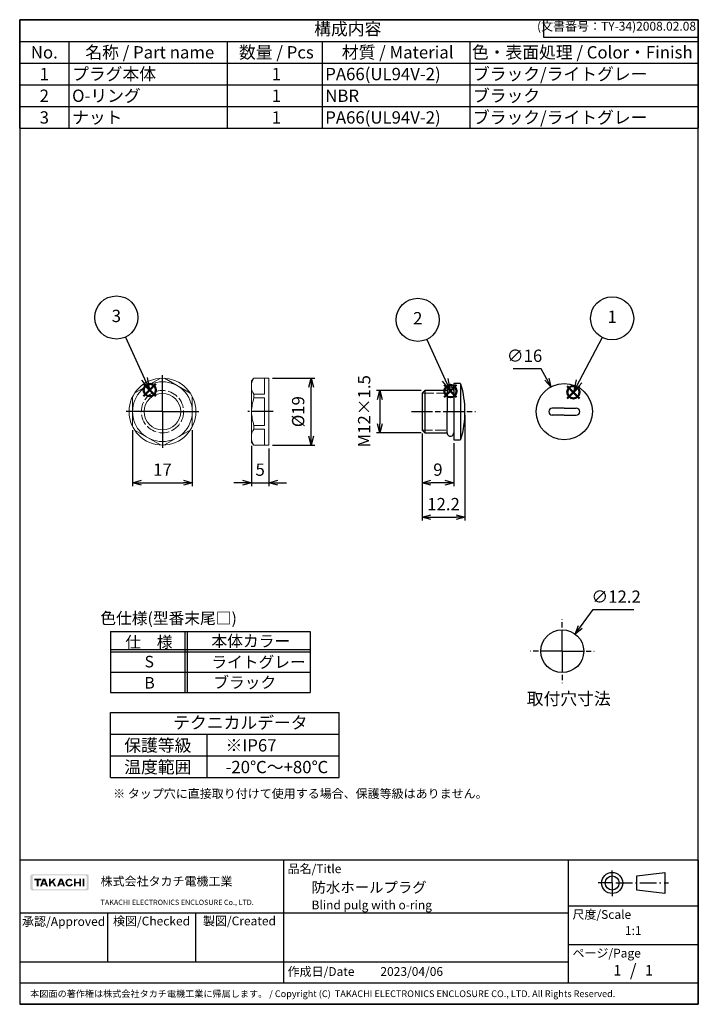
# Model space of a CAD drawing. Units: millimetres. Extents: x 0 to 193, y 0 to 280.
import ezdxf
from ezdxf.enums import TextEntityAlignment as Align

# ---------------------------------------------------------------- set-up
doc = ezdxf.new("R2010")
doc.units = ezdxf.units.MM
for name, pattern in [('AM_ISO02W050x2', [3.75, 3, -0.75]), ('AM_ISO08W050', [18, 12, -1.5, 3, -1.5]), ('AM_ISO08W050x2', [9, 6, -0.75, 1.5, -0.75]), ('gen7a', [6.875, 4.75, -0.875, 0.375, -0.875])]:
    doc.linetypes.add(name, pattern=pattern)
for name, color, linetype in [('7A', 4, 'gen7a'), ('KLIN', 1, 'Continuous'), ('RAHM2', 1, 'Continuous')]:
    doc.layers.add(name, color=color, linetype=linetype)
doc.layers.add('AM_12', color=7, linetype='Continuous', lineweight=50, plot=False)
for name, color, linetype, lineweight in [('AM_5', 3, 'Continuous', 25), ('AM_7', 4, 'AM_ISO08W050', 25), ('AM_8', 1, 'Continuous', 25), ('TK1', 7, 'Continuous', 25), ('TK10', 7, 'AM_ISO02W050x2', 13), ('TK3', 5, 'Continuous', 25), ('ﾅｯﾄ', 2, 'Continuous', 25), ('ﾅｯﾄ0', 2, 'AM_ISO02W050x2', 13)]:
    doc.layers.add(name, color=color, linetype=linetype, lineweight=lineweight)
doc.styles.add('ACISOTS', font='isocp.shx', dxfattribs={"height": 1, "bigfont": 'extfont.shx'})
doc.styles.get("Standard").update_dxf_attribs({"font": 'ISOCP.SHX', "bigfont": 'EXTFONT.SHX'})
doc.styles.add('takachi1', font='MS PGothic.ttf', dxfattribs={"height": 2.5})
doc.dimstyles.new('AM_ISO$0', dxfattribs={"dimtxt": 3.5, "dimasz": 2.5, "dimexe": 1, "dimexo": 1, "dimgap": 1.5, "dimtad": 1, "dimdsep": 46, "dimtxsty": 'STANDARD', "dimblk": 'OPEN30', "dimcen": 0, "dimclrd": 3, "dimclre": 3, "dimclrt": 2, "dimadec": 0, "dimazin": 2, "dimtp": 0.1, "dimtm": 0.1, "dimtfac": 0.71, "dimtmove": 0, "dimatfit": 3, "dimldrblk": 'OPEN30', "dimfxl": 1, "dimlwd": -1, "dimlwe": -1, "dimarcsym": 0})
doc.dimstyles.new('AM_ISO$3', dxfattribs={"dimtxt": 3.5, "dimasz": 2.5, "dimexe": 1, "dimexo": 1, "dimgap": 1.5, "dimtad": 1, "dimtoh": 1, "dimdsep": 46, "dimtxsty": 'STANDARD', "dimblk": 'OPEN30', "dimcen": 0, "dimclrd": 3, "dimclre": 3, "dimclrt": 2, "dimadec": 0, "dimazin": 2, "dimtp": 0.1, "dimtm": 0.1, "dimtfac": 0.71, "dimtofl": 0, "dimtmove": 0, "dimatfit": 0, "dimldrblk": 'OPEN30', "dimfxl": 1, "dimlwd": -1, "dimlwe": -1, "dimarcsym": 0})

# ---------------------------------------------------------------- blocks, each defined once
blk = doc.blocks.new('TK-A4')
for p, q in [((149, 280.0000000000001), (149, 275)), ((149, 275), (193, 275))]:
    blk.add_line(p, q)
blk.add_lwpolyline([(0, 0), (193, 0), (193, 280), (0, 280)], close=True)
at = {"insert": (192.3592953827349, 276.1085429872271), "char_height": 2.5, "width": 43.07840397728298, "attachment_point": 9}
blk.add_mtext('(文書番号：TY-34)2008.02.08', dxfattribs=at)
blk = doc.blocks.new('A$C0FAF06CF')
at = {"layer": 'AM_8'}
h = blk.add_hatch(color=1, dxfattribs=at)
edge = h.paths.add_edge_path()
edge.add_line((-8.013599999999968, -2.41150000000041), (8.013600000000068, -2.411500000000414))
edge.add_arc((8.013600000000054, -1.773380000000512), 0.6381199999999012, 270, 360)
edge.add_line((8.651719999999955, -1.773380000000512), (8.651719999999967, 1.773379999999486))
edge.add_arc((8.013600000000025, 1.773379999999429), 0.638119999999958, 5.1039e-12, 90.00000000000126)
edge.add_line((8.013599999999997, 2.41149999999939), (-8.013599999999997, 2.411499999999387))
edge.add_arc((-8.013600000000025, 1.773379999999436), 0.638119999999951, 89.99999999999682, 179.9999999999955)
edge.add_line((-8.651719999999983, 1.773379999999486), (-8.651719999999983, -1.773380000000505))
edge.add_arc((-8.013600000000025, -1.773380000000457), 0.638119999999951, 180.0000000000043, 270.0000000000045)
edge = h.paths.add_edge_path(flags=16)
edge.add_line((-7.47193999999996, 2.092439999999486), (7.471940000000017, 2.092439999999479))
edge.add_arc((7.471940000000046, 1.550779999999479), 0.5416600000000003, 7.958078640513122e-13, 90.00000000000148, ccw=False)
edge.add_line((8.013600000000025, 1.550779999999486), (8.013600000000025, -1.550780000000505))
edge.add_arc((7.471940000000017, -1.550780000000502), 0.5416600000000074, 270, 359.99999999999966, ccw=False)
edge.add_line((7.471940000000017, -2.092440000000506), (-7.47193999999996, -2.092440000000513))
edge.add_arc((-7.47193999999996, -1.550780000000505), 0.5416600000000074, 180, 270, ccw=False)
edge.add_line((-8.013599999999968, -1.550780000000505), (-8.013599999999968, 1.550779999999486))
edge.add_arc((-7.47193999999996, 1.550779999999486), 0.5416600000000003, 90, 180, ccw=False)
for points in [[(-5.453699999999969, 0.5935999999994924), (-5.453699999999969, 1.038799999999492), (-7.531299999999987, 1.038799999999492), (-7.531299999999987, 0.5935999999994924), (-6.759619999999983, 0.5935999999994924), (-6.759619999999983, -1.224300000000516), (-6.225379999999972, -1.224300000000516), (-6.225379999999972, 0.5935999999994924)], [(-3.146079999999983, 1.038799999999492), (-3.146079999999983, -1.224300000000516), (-2.671199999999942, -1.224300000000516), (-2.671199999999942, -0.6184186206901412), (-2.193432261217481, -0.1027759420753025), (-1.520149446800417, -1.224300000000516), (-0.9571799999999939, -1.224300000000516), (-1.851807874889658, 0.2659306476478651), (-1.135707252964408, 1.038799999999492), (-1.788279380580377, 1.038799999999492), (-2.671199999999942, 0.085886028951558), (-2.671199999999942, 1.038799999999492)], [(4.304715008555604, 1.038799999999492), (4.304715008555604, -1.224300000000516), (4.775885008555576, -1.224300000000516), (4.775885008555576, -0.315350000000512), (5.829525008555606, -0.315350000000512), (5.829525008555606, -1.224300000000516), (6.300695008555578, -1.224300000000516), (6.300695008555578, 1.038799999999492), (5.829525008555606, 1.038799999999492), (5.829525008555606, 0.1298499999994878), (4.775885008555576, 0.1298499999994878), (4.775885008555576, 1.038799999999492)], [(7.280135008555589, -1.224300000000516), (7.280135008555589, 1.038799999999492), (6.805255008555604, 1.038799999999492), (6.805255008555604, -1.224300000000516)]]:
    blk.add_hatch(color=1, dxfattribs=at).paths.add_polyline_path(points)
h = blk.add_hatch(color=1, dxfattribs=at)
h.paths.add_polyline_path([(-5.264049114754044, -1.224300000000516), (-5.084217508196672, -0.734580000000511), (-4.161102491803262, -0.734580000000511), (-3.981270885245876, -1.224300000000516), (-3.420619999999971, -1.224300000000516), (-4.251659999999958, 1.038799999999492), (-4.993659999999977, 1.038799999999492), (-5.82469999999995, -1.224300000000516)])
h.paths.add_polyline_path([(-4.332759934426206, -0.2671200000005083), (-4.912560065573728, -0.2671200000005083), (-4.622659999999967, 0.5223399999994971)], flags=16)
h = blk.add_hatch(color=1, dxfattribs=at)
h.paths.add_polyline_path([(-0.1961891147540484, -1.224300000000516), (-0.0163575081966769, -0.734580000000511), (0.9067575081967476, -0.734580000000511), (1.086589114754119, -1.224300000000516), (1.64724000000001, -1.224300000000516), (0.8162000000000375, 1.038799999999492), (0.0742000000000189, 1.038799999999492), (-0.7568399999999543, -1.224300000000516)])
h.paths.add_polyline_path([(0.7351000655737892, -0.2671200000005083), (0.1552999344262673, -0.2671200000005083), (0.4452000000000283, 0.5223399999994971)], flags=16)
h = blk.add_hatch(color=1, dxfattribs=at)
edge = h.paths.add_edge_path()
edge.add_ellipse((2.878960000000006, -0.0927500000005264), major_axis=(0, 0.7271600000000495), ratio=0.8673469387754511, start_angle=308.5505407908052, end_angle=246.5820184016549)
edge.add_line((3.469375036740871, -0.3484654247793539), (3.94113500855559, -0.5527900000005097))
edge.add_arc((2.878960000000006, -0.0927500000005122), 1.157520000000026, 38.550540790803325, 336.58201840165333, ccw=False)
edge.add_line((3.784208621486186, 0.6286219454599618), (3.397792961318373, 0.3206961337928842))
blk = doc.blocks.new('TK-仕様書(和英併記)_221115')
for p, q in [((0, 41), (-193, 41)), ((-193, 41), (-193, 0)), ((-118, 41), (-118, 6)), ((-37, 41), (-37, 6)), ((0, 41), (0, 0)), ((-17.5, 36.5), (-9.5, 37.5)), ((-17.5, 32.5), (-17.5, 36.5)), ((-9.5, 37.5), (-9.5, 31.5)), ((-9.5, 31.5), (-17.5, 32.5)), ((-193, 25.99999999999994), (-37, 25.99999999999994)), ((-168.0000000000001, 25.99999999999994), (-168, 12)), ((-143.0000000000001, 25.99999999999994), (-143.0000000000001, 12)), ((-37, 28), (0, 28)), ((-37, 17), (0, 17)), ((-37.00000000000012, 12), (-193, 11.99999999999999)), ((0, 6), (-193, 6)), ((0, 0), (-193, 0))]:
    blk.add_line(p, q)
for radius in [3, 2]:
    blk.add_circle((-24.5, 34.5), radius)
at = {"layer": '7A'}
for p, q in [((-24.5, 34.5), (-24.5, 38.07478664473149)), ((-24.5, 34.5), (-28.5, 34.5)), ((-24.5, 34.5), (-24.5, 30.78991724228479)), ((-23.5, 34.5), (-8.5, 34.5))]:
    blk.add_line(p, q, dxfattribs=at)
at = {"xscale": 0.9599999999999999, "yscale": 0.9599999999999999, "zscale": 0.9599999999999999}
blk.add_blockref('A$C0FAF06CF', (-181.6455717699872, 34.68781725888325), dxfattribs=at)
at = {"attachment_point": 4}
for s, insert, char_height, width in [('{\\fMS PGothic|b0|i0|c128|p50;株式会社タカチ電機工業}', (-170, 35), 2.5, 45.82642997810501), ('{\\fArial|b0|i0|c128|p34;TAKACHI ELECTRONICS ENCLOSURE Co., LTD.}', (-170, 29), 1.5, 47.81805962271846)]:
    blk.add_mtext(s, dxfattribs=dict(at, insert=insert, char_height=char_height, width=width))
at = {"insert": (-190, 3), "char_height": 1.9, "attachment_point": 4}
blk.add_mtext_dynamic_manual_height_columns('{\\fMS PGothic|b0|i0|c128|p50;本図面の著作権は株式会社タカチ電機工業に帰属します。\\fMS PGothic|b0|i0|c0|p50; / Copyright (C)\\~ TAKACHI ELECTRONICS \\fMS PGothic|b0|i0|c128|p50;ENCLOSURE CO., LTD. All Rights Reserved.}', width=170.5389916538464, gutter_width=15, heights=[0], dxfattribs=at)
for tag, height, p in [('品名', 3, (-110, 33.24999999999994)), ('TITLE', 2.5, (-110, 28.24999999999994)), ('型番', 3, (-110, 16.8380177036398))]:
    blk.add_attdef(tag, text='', height=height).set_placement(p, align=Align.MIDDLE_LEFT)
for tag, height, p in [('GEN-TITLE-SCA', 2.5, (-18.5, 20.65051770363984)), ('承認', 2.5, (-180.7195176573868, 16.8380177036398)), ('検図', 2.5, (-155.5000000000001, 16.8380177036398)), ('製図', 2.5, (-130.5000000000001, 16.8380177036398)), ('ページNO.', 3, (-23, 9.29271309525528)), ('総ページ数', 3, (-14, 9.29271309525528)), ('部品サイズ', 2.5, (-155.5, 9)), ('GEN-TITLE-DAT', 2.5, (-81.5, 9))]:
    blk.add_attdef(tag, text='', height=height).set_placement(p, align=Align.MIDDLE)
at = {"layer": 'RAHM2', "char_height": 2.5}
for s, insert, width, attachment_point in [('品名/Title', (-116.8002551371314, 39.80103540727967), 90, 1), ('検図/Checked', (-155.5, 24.92584712714764), 19.85268515870859, 2), ('製図/Created', (-130.5, 24.95800561859733), 19.44564691649168, 2), ('尺度/Scale', (-35.80025513713144, 26.80103540727967), 20, 1), ('承認/Approved', (-180.5000000000001, 24.8010354072796), 22.21535073038012, 2), ('ページ/Page', (-35.80025513713144, 15.80103540727967), 20, 1), ('作成日/Date', (-116.8002551371314, 9), 17.84866863742184, 4)]:
    blk.add_mtext(s, dxfattribs=dict(at, insert=insert, width=width, attachment_point=attachment_point))
at = {"layer": 'RAHM2', "color": 0, "insert": (-18.5, 9.29271309525528), "char_height": 3.5, "width": 4.469919821818734, "attachment_point": 5}
blk.add_mtext('/', dxfattribs=at)
blk = doc.blocks.new('RM色仕様')
at = {"color": 7}
for p, q in [((1.8e-15, 6.946874999999977), (22.7, 6.946875000000005)), ((1.8e-15, 6.946874999999977), (1.8e-15, 0)), ((22.7, 6.946874999999977), (22.7, 0)), ((1.8e-15, 0), (22.7, -2.13e-14))]:
    blk.add_line(p, q, dxfattribs=at)
at = {"color": 1}
for p, q in [((8.450000000000003, 6.946874999999977), (8.450000000000003, 0)), ((8.700000000000003, 6.946874999999977), (8.700000000000003, 0)), ((1.8e-15, 4.881249999999994), (22.7, 4.881249999999994)), ((1.8e-15, 4.631249999999994), (22.7, 4.631249999999994)), ((1.8e-15, 2.315624999999982), (22.7, 2.315625000000004))]:
    blk.add_line(p, q, dxfattribs=at)
at = {"color": 2, "insert": (6.601323151524712, 8.287287745049746), "char_height": 1.3125, "attachment_point": 5, "style": 'ACISOTS'}
blk.add_mtext('色仕様(型番末尾□)', dxfattribs=at)
at = {"color": 2, "char_height": 1.3125, "style": 'ACISOTS'}
for s, insert, width, attachment_point in [('仕\u3000様', (4.362499933093904, 6.394372848905277), 21.04218945271023, 2), ('本体カラー', (15.95552173275634, 6.509059375370227), 21.825, 2), ('S', (4.40076054063581, 4.177098352371103), 4.949999999999999, 2), ('ライトグレー', (11.46076023646636, 4.125), 21.825, 1), ('B', (4.439021148177807, 1.768679731985457), 4.949999999999999, 2), ('ブラック', (11.68036101880371, 1.809375000000017), 13.03307646144117, 1)]:
    blk.add_mtext(s, dxfattribs=dict(at, insert=insert, width=width, attachment_point=attachment_point))
blk = doc.blocks.new('*S39')
at = {"layer": 'AM_12', "color": 4}
for p, q in [((155.7098543619449, 172.3160044515994), (159.2098543619449, 175.8160044515994)), ((155.7098543619449, 175.8160044515994), (159.2098543619449, 172.3160044515994))]:
    blk.add_line(p, q, dxfattribs=at)
blk.add_circle((157.4598543619449, 174.0660044515994), 1.75, dxfattribs=at)
blk = doc.blocks.new('*S40')
at = {"layer": 'AM_5'}
blk.add_line((165.6479674546343, 189.644493190781), (159.0882393141894, 177.1641268583651), dxfattribs=at)
at = {"layer": 'AM_5', "linetype": 'Continuous'}
for p, q in [((158.2580999247757, 177.6004512873272), (157.4598543619449, 174.0660044515994)), ((159.0882393141894, 177.1641268583651), (157.4598543619449, 174.0660044515994)), ((157.4598543619449, 174.0660044515994), (159.9183787036031, 176.727802429403))]:
    blk.add_line(p, q, dxfattribs=at)
at = {"layer": 'AM_5', "color": 3}
blk.add_circle((168.4976411210621, 195.0662074026211), 6.125, dxfattribs=at)
at = {"layer": 'AM_5', "color": 7, "insert": (168.4976411210621, 195.0662074026211), "char_height": 3.5, "attachment_point": 5, "style": 'ACISOTS'}
blk.add_mtext('1', dxfattribs=at)
blk = doc.blocks.new('*S41')
at = {"layer": 'AM_12', "color": 4}
for p, q in [((120.7562662891346, 172.62618292548), (124.2562662891346, 176.1261829254801)), ((120.7562662891346, 176.1261829254801), (124.2562662891346, 172.62618292548))]:
    blk.add_line(p, q, dxfattribs=at)
blk.add_circle((122.5062662891346, 174.37618292548), 1.75, dxfattribs=at)
blk = doc.blocks.new('*S42')
at = {"layer": 'AM_5'}
blk.add_line((115.761742844923, 189.0833789993683), (121.0473088933821, 177.5576045129751), dxfattribs=at)
at = {"layer": 'AM_5', "linetype": 'Continuous'}
for p, q in [((120.1948495559643, 177.1666780605387), (122.5062662891346, 174.37618292548)), ((121.0473088933821, 177.5576045129751), (122.5062662891346, 174.37618292548)), ((122.5062662891346, 174.37618292548), (121.8997682307999, 177.9485309654114))]:
    blk.add_line(p, q, dxfattribs=at)
at = {"layer": 'AM_5', "color": 3}
blk.add_circle((113.2085674023562, 194.6508667774845), 6.125, dxfattribs=at)
at = {"layer": 'AM_5', "color": 7, "insert": (113.2085674023562, 194.6508667774845), "char_height": 3.5, "attachment_point": 5, "style": 'ACISOTS'}
blk.add_mtext('2', dxfattribs=at)
blk = doc.blocks.new('*S43')
at = {"layer": 'AM_12', "color": 4}
for p, q in [((35.25560743478354, 172.9283211984343), (38.75560743478354, 176.4283211984343)), ((35.25560743478354, 176.4283211984343), (38.75560743478354, 172.9283211984343))]:
    blk.add_line(p, q, dxfattribs=at)
blk.add_circle((37.00560743478354, 174.6783211984343), 1.75, dxfattribs=at)
blk = doc.blocks.new('*S44')
at = {"layer": 'AM_5'}
blk.add_line((30.05689324394813, 189.7484662762363), (35.540075339695, 177.856719486608), dxfattribs=at)
at = {"layer": 'AM_5', "linetype": 'Continuous'}
for p, q in [((34.68842609288147, 177.46403134881), (37.00560743478354, 174.6783211984343)), ((35.540075339695, 177.856719486608), (37.00560743478354, 174.6783211984343)), ((37.00560743478354, 174.6783211984343), (36.39172458650853, 178.249407624406))]:
    blk.add_line(p, q, dxfattribs=at)
at = {"layer": 'AM_5', "color": 3}
blk.add_circle((27.49221207754317, 195.3106632805402), 6.125, dxfattribs=at)
at = {"layer": 'AM_5', "color": 7, "insert": (27.49221207754317, 195.3106632805402), "char_height": 3.5, "attachment_point": 5, "style": 'ACISOTS'}
blk.add_mtext('3', dxfattribs=at)
blk = doc.blocks.new('_Open30')
at = {"color": 0, "linetype": 'ByBlock', "lineweight": -2}
for p, q in [((-1, 0.26794919), (0, 0)), ((0, 0), (-1, -0.26794919)), ((0, 0), (-1, 0))]:
    blk.add_line(p, q, dxfattribs=at)
blk = doc.blocks.new('*D29')
at = {"layer": 'AM_5', "color": 3}
for p, q in [((32.09732051565345, 163.2965940733066), (32.09732051565345, 147.3382559293178)), ((49.09732051565345, 163.2965940733066), (49.09732051565345, 147.3382559293178)), ((34.59732051565345, 148.3382559293178), (46.59732051565344, 148.3382559293178))]:
    blk.add_line(p, q, dxfattribs=at)
at = {"layer": 'Defpoints', "color": 0}
for p in [(32.09732051565345, 164.2965940733066), (49.09732051565345, 164.2965940733066), (49.09732051565345, 148.3382559293178)]:
    blk.add_point(p, dxfattribs=at)
at = {"layer": 'AM_5', "color": 3, "xscale": 2.5, "yscale": 2.5, "zscale": 2.5, "rotation": 180}
blk.add_blockref('_Open30', (32.09732051565345, 148.3382559293178), dxfattribs=at)
at = {"layer": 'AM_5', "color": 3, "xscale": 2.5, "yscale": 2.5, "zscale": 2.5}
blk.add_blockref('_Open30', (49.09732051565345, 148.3382559293178), dxfattribs=at)
at = {"layer": 'AM_5', "color": 2, "insert": (40.59732051565345, 151.5882559293178), "char_height": 3.5, "attachment_point": 5}
blk.add_mtext('17', dxfattribs=at)
blk = doc.blocks.new('*D30')
at = {"layer": 'AM_5', "color": 3}
for p, q in [((65.89768623304292, 158.8031537876589), (65.89768623304292, 147.3382559293178)), ((70.89768623304315, 158.0392347604259), (70.89768623304315, 147.3382559293178)), ((63.39768623304292, 148.3382559293178), (60.89768623304292, 148.3382559293178)), ((65.89768623304292, 148.3382559293178), (70.89768623304315, 148.3382559293178)), ((73.39768623304315, 148.3382559293178), (75.89768623304315, 148.3382559293178))]:
    blk.add_line(p, q, dxfattribs=at)
at = {"layer": 'Defpoints', "color": 0}
for p in [(65.89768623304292, 159.8031537876589), (70.89768623304315, 159.0392347604259), (70.89768623304315, 148.3382559293178)]:
    blk.add_point(p, dxfattribs=at)
at = {"layer": 'AM_5', "color": 3, "xscale": 2.5, "yscale": 2.5, "zscale": 2.5}
blk.add_blockref('_Open30', (65.89768623304292, 148.3382559293178), dxfattribs=at)
at = {"layer": 'AM_5', "color": 3, "xscale": 2.5, "yscale": 2.5, "zscale": 2.5, "rotation": 180}
blk.add_blockref('_Open30', (70.89768623304315, 148.3382559293178), dxfattribs=at)
at = {"layer": 'AM_5', "color": 2, "insert": (68.39768623304303, 151.5882559293178), "char_height": 3.5, "attachment_point": 5}
blk.add_mtext('5', dxfattribs=at)
blk = doc.blocks.new('*D32')
at = {"layer": 'AM_5', "color": 3}
for p, q in [((71.89768623304317, 178.039234760426), (83.89768723304374, 178.039234760426)), ((82.89768723304375, 161.539234760426), (82.89768723304375, 175.539234760426)), ((71.89768623304317, 159.039234760426), (83.89768723304375, 159.039234760426))]:
    blk.add_line(p, q, dxfattribs=at)
at = {"layer": 'Defpoints', "color": 0}
for p in [(70.89768623304317, 178.039234760426), (82.89768723304375, 178.039234760426), (70.89768623304317, 159.039234760426)]:
    blk.add_point(p, dxfattribs=at)
at = {"layer": 'AM_5', "color": 3, "xscale": 2.5, "yscale": 2.5, "zscale": 2.5}
for p, rotation in [((82.89768723304375, 178.039234760426), 90), ((82.89768723304375, 159.039234760426), 270)]:
    blk.add_blockref('_Open30', p, dxfattribs=dict(at, rotation=rotation))
at = {"layer": 'AM_5', "color": 2, "insert": (79.64768723304378, 168.5392347604259), "char_height": 3.5, "attachment_point": 5, "rotation": 90}
blk.add_mtext('%%C19', dxfattribs=at)
blk = doc.blocks.new('*D33')
at = {"layer": 'AM_5', "color": 3}
for p, q in [((148.3189055326176, 180.7220515077081), (140.3452834853735, 180.7220515077081)), ((149.9021178131721, 177.7831949737067), (148.3189055326176, 180.7220515077081))]:
    blk.add_line(p, q, dxfattribs=at)
at = {"layer": 'Defpoints', "color": 0}
for p in [(151.0878034022132, 175.5822520657828), (158.6761911720756, 161.4962174550698)]:
    blk.add_point(p, dxfattribs=at)
at = {"layer": 'AM_5', "color": 3, "xscale": 2.5, "yscale": 2.5, "zscale": 2.5, "rotation": 298.3121060963945}
blk.add_blockref('_Open30', (151.0878034022132, 175.5822520657828), dxfattribs=at)
at = {"layer": 'AM_5', "color": 2, "insert": (143.5820945089955, 183.972051507708), "char_height": 3.5, "attachment_point": 5}
blk.add_mtext('∅16', dxfattribs=at)
blk = doc.blocks.new('*D34')
at = {"layer": 'AM_5', "color": 3}
for p, q in [((114.4421392542131, 162.2892347604263), (114.4421392542131, 147.3382559293178)), ((123.4421392542131, 159.5392347604264), (123.4421392542131, 147.3382559293178)), ((120.9421392542131, 148.3382559293178), (116.9421392542131, 148.3382559293178))]:
    blk.add_line(p, q, dxfattribs=at)
at = {"layer": 'Defpoints', "color": 0}
for p in [(114.4421392542131, 163.2892347604264), (123.4421392542131, 160.5392347604263), (114.4421392542131, 148.3382559293178)]:
    blk.add_point(p, dxfattribs=at)
at = {"layer": 'AM_5', "color": 3, "xscale": 2.5, "yscale": 2.5, "zscale": 2.5, "rotation": 180}
blk.add_blockref('_Open30', (114.4421392542131, 148.3382559293178), dxfattribs=at)
at = {"layer": 'AM_5', "color": 3, "xscale": 2.5, "yscale": 2.5, "zscale": 2.5}
blk.add_blockref('_Open30', (123.4421392542131, 148.3382559293178), dxfattribs=at)
at = {"layer": 'AM_5', "color": 2, "insert": (118.9421392542131, 151.5882559293178), "char_height": 3.5, "attachment_point": 5}
blk.add_mtext('9', dxfattribs=at)
blk = doc.blocks.new('*D35')
at = {"layer": 'AM_5', "color": 3}
for p, q in [((126.6421392542131, 167.5392347604263), (126.6421392542131, 137.5392347604263)), ((114.4421392542131, 162.2892347604263), (114.4421392542131, 137.5392347604263)), ((116.9421392542131, 138.5392347604263), (124.1421392542131, 138.5392347604263))]:
    blk.add_line(p, q, dxfattribs=at)
at = {"layer": 'Defpoints', "color": 0}
for p in [(126.6421392542131, 168.5392347604263), (114.4421392542131, 163.2892347604264), (126.6421392542131, 138.5392347604263)]:
    blk.add_point(p, dxfattribs=at)
at = {"layer": 'AM_5', "color": 3, "xscale": 2.5, "yscale": 2.5, "zscale": 2.5, "rotation": 180}
blk.add_blockref('_Open30', (114.4421392542131, 138.5392347604263), dxfattribs=at)
at = {"layer": 'AM_5', "color": 3, "xscale": 2.5, "yscale": 2.5, "zscale": 2.5}
blk.add_blockref('_Open30', (126.6421392542131, 138.5392347604263), dxfattribs=at)
at = {"layer": 'AM_5', "color": 2, "insert": (120.5421392542131, 141.7895792486152), "char_height": 3.5, "attachment_point": 5}
blk.add_mtext('12.2', dxfattribs=at)
blk = doc.blocks.new('*D36')
at = {"layer": 'AM_5', "color": 3}
for p, q in [((114.1921392542131, 174.5392347604264), (101.4421382542137, 174.5392347604264)), ((102.4421382542137, 172.0392347604264), (102.4421382542137, 165.0392347604264)), ((114.1921392542135, 162.5392347604264), (101.4421382542137, 162.5392347604264))]:
    blk.add_line(p, q, dxfattribs=at)
at = {"layer": 'Defpoints', "color": 0}
for p in [(115.1921392542131, 174.5392347604264), (102.4421382542137, 162.5392347604264), (115.1921392542135, 162.5392347604264)]:
    blk.add_point(p, dxfattribs=at)
at = {"layer": 'AM_5', "color": 3, "xscale": 2.5, "yscale": 2.5, "zscale": 2.5}
for p, rotation in [((102.4421382542137, 174.5392347604264), 90), ((102.4421382542137, 162.5392347604264), 270)]:
    blk.add_blockref('_Open30', p, dxfattribs=dict(at, rotation=rotation))
at = {"layer": 'AM_5', "color": 2, "insert": (98.41639895297887, 168.6379985053319), "char_height": 3.5, "attachment_point": 5, "rotation": 90}
blk.add_mtext('M12×1.5', dxfattribs=at)
blk = doc.blocks.new('*D37')
at = {"layer": 'AM_5', "color": 3}
for p, q in [((159.452234977012, 107.3098258164892), (163.112987414793, 112.2267361648654)), ((163.112987414793, 112.2267361648654), (174.6231941077064, 112.2267361648654))]:
    blk.add_line(p, q, dxfattribs=at)
at = {"layer": 'Defpoints', "color": 0}
for p in [(157.9592733428673, 105.3045663422636), (150.6736205682407, 95.51890010804205)]:
    blk.add_point(p, dxfattribs=at)
at = {"layer": 'AM_5', "color": 3, "xscale": 2.5, "yscale": 2.5, "zscale": 2.5, "rotation": 233.3314717014693}
blk.add_blockref('_Open30', (157.9592733428673, 105.3045663422636), dxfattribs=at)
at = {"layer": 'AM_5', "color": 2, "insert": (169.6180907612497, 115.4770806530545), "char_height": 3.5, "attachment_point": 5}
blk.add_mtext('∅12.2', dxfattribs=at)

msp = doc.modelspace()

# ---------------------------------------------------------------- linework, layer by layer
for p, q in [((25.84041746671922, 64.4626620120049), (25.84041746671922, 82.98766201200488)), ((25.84041746671922, 82.98766201200488), (90.8391206472383, 82.98766201200486)), ((90.8391206472383, 64.4626620120049), (90.8391206472383, 82.98766201200488)), ((25.84041746671922, 64.4626620120049), (90.8391206472383, 64.4626620120049))]:
    msp.add_line(p, q)
at = {"layer": 'AM_7'}
for q in [(40.59732051565345, 178.8725420777273), (30.26401319835213, 168.5392347604259), (50.93062783295488, 168.5392347604259), (40.59732051565345, 158.2059274431245)]:
    msp.add_line((40.59732051565345, 168.5392347604259), q, dxfattribs=at)
at = {"layer": 'AM_7', "linetype": 'AM_ISO08W050x2'}
for p, q in [((72.09768623304319, 168.5392347604263), (64.8976862330432, 168.5392347604263)), ((111.4421392542131, 168.5392347604263), (129.6421392542131, 168.5392347604263)), ((154.316446955554, 100.4117332251528), (154.316446955554, 109.5117332251528)), ((154.316446955554, 100.4117332251528), (145.216446955554, 100.4117332251528)), ((154.316446955554, 100.4117332251528), (163.416446955554, 100.4117332251528)), ((154.316446955554, 100.4117332251528), (154.316446955554, 91.31173322515284))]:
    msp.add_line(p, q, dxfattribs=at)
at = {"layer": 'KLIN'}
for p, q in [((25.84041746671922, 76.81266201200492), (90.8391206472383, 76.81266201200484)), ((53.3404174667191, 64.4626620120049), (53.3404174667191, 76.81266201200492)), ((25.84041746671922, 70.63766201200485), (90.8391206472383, 70.63766201200478))]:
    msp.add_line(p, q, dxfattribs=at)
at = {"layer": 'TK1'}
for p, q in [((123.4421392542131, 176.5392347604264), (123.4421392542131, 160.5392347604263)), ((125.25669701333, 176.5392347604264), (123.4421392542131, 176.5392347604264)), ((125.4421392542131, 160.6215708844832), (125.4421392542131, 176.4568986363695)), ((114.4421392542131, 173.7892347604264), (115.1921392542131, 174.5392347604264)), ((114.4421392542131, 173.7892347604264), (114.4421392542131, 163.2892347604264)), ((115.1921392542131, 174.5392347604264), (115.1921392542131, 162.5392347604264)), ((121.5421392542131, 174.5392347604264), (115.1921392542131, 174.5392347604264)), ((154.8819972871445, 169.5392347604264), (151.4819972871445, 169.5392347604264)), ((154.8819972871445, 169.5392347604264), (158.2819972871445, 169.5392347604264)), ((154.8819972871445, 167.5392347604264), (151.4819972871445, 167.5392347604264)), ((154.8819972871445, 167.5392347604264), (158.2819972871445, 167.5392347604264)), ((114.4421392542131, 163.2892347604264), (115.1921392542131, 162.5392347604264)), ((115.1921392542131, 162.5392347604264), (121.5421392542132, 162.5392347604265)), ((123.4421392542131, 160.5392347604263), (125.25669701333, 160.5392347604263))]:
    msp.add_line(p, q, dxfattribs=at)
for centre, radius in [((154.8819972871445, 168.5392347604263), 8), ((154.316446955554, 100.4117332251528), 6.099999999999999)]:
    msp.add_circle(centre, radius, dxfattribs=at)
for centre, radius, start, end in [((125.25669701333, 176.2892347604264), 0.25, 16.67005964131298, 90), ((99.37547258754657, 168.5392347604263), 27.26666666666654, 343.3299403586863, 16.67005964131362), ((151.4819972871445, 168.5392347604263), 1, 90, 270), ((158.2819972871445, 168.5392347604263), 1, 270, 90), ((125.25669701333, 160.7892347604264), 0.25, 270, 343.3299403586878)]:
    msp.add_arc(centre, radius, start, end, dxfattribs=at)
at = {"layer": 'TK10'}
for p, q in [((121.5421392542131, 173.7892347604264), (114.4421392542131, 173.7892347604264)), ((114.4421392542131, 163.2892347604264), (121.5421392542131, 163.2892347604264))]:
    msp.add_line(p, q, dxfattribs=at)
at = {"layer": 'TK3', "color": 1}
for p, q in [((0, 280), (193, 280)), ((0, 273.825), (193, 273.825)), ((14, 273.825), (14, 267.65)), ((59, 273.825), (59, 267.65)), ((86, 273.825), (86, 267.65)), ((128, 273.825), (128, 267.65)), ((0, 267.65), (193, 267.65)), ((14, 267.65), (14, 261.475)), ((59, 267.65), (59, 261.475)), ((86, 267.65), (86, 261.475)), ((128, 267.65), (128, 261.475)), ((0, 261.475), (193, 261.475)), ((14, 261.475), (14, 255.3)), ((59, 261.475), (59, 255.3)), ((86, 261.475), (86, 255.3)), ((128, 261.475), (128, 255.3)), ((0, 255.3), (193, 255.3)), ((14, 255.3), (14, 249.125)), ((59, 255.3), (59, 249.125)), ((86, 255.3), (86, 249.125)), ((128, 255.3), (128, 249.125))]:
    msp.add_line(p, q, dxfattribs=at)
at = {"layer": 'TK3', "color": 7}
for p, q in [((0, 249.125), (0, 280)), ((0, 280), (193, 280)), ((193, 280), (193, 249.125)), ((0, 249.125), (193, 249.125))]:
    msp.add_line(p, q, dxfattribs=at)
at = {"layer": 'TK3'}
for p, q in [((121.5421392542131, 174.5892347604264), (121.5421392542131, 168.5392347604263)), ((123.4421392542131, 174.5892347604264), (123.4421392542131, 162.4892347604263)), ((121.5421392542132, 162.4892347604263), (121.5421392542131, 168.5392347604263))]:
    msp.add_line(p, q, dxfattribs=at)
for centre, start, end in [((122.4921392542131, 174.5892347604264), 0, 180), ((122.4921392542132, 162.4892347604263), 180.0000000000032, 3.2569e-12)]:
    msp.add_arc(centre, 0.9499999999999886, start, end, dxfattribs=at)
at = {"layer": 'ﾅｯﾄ', "lineweight": 20}
for p, q in [((40.02155512982824, 178.0217710361533), (32.67308590147866, 173.779130349034)), ((48.52155512982824, 173.779130349034), (41.17308590147866, 178.0217710361533)), ((66.59768623304319, 178.0392347604259), (65.89768623304303, 177.2753157331929)), ((65.89768623304292, 159.8031537876589), (65.89768623304326, 177.2753157331932)), ((69.59768623304319, 173.4791303490339), (69.59768623304323, 178.0392347604259)), ((70.89768623304315, 159.0392347604259), (70.8976862330432, 178.0392347604259)), ((32.09732051565345, 172.7818754475452), (32.09732051565345, 164.2965940733066)), ((49.09732051565345, 164.2965940733066), (49.09732051565345, 172.7818754475453)), ((66.59768623304319, 173.4791303490339), (69.59768623304319, 173.4791303490339)), ((66.59768623304313, 173.4791303490339), (66.59768623304313, 172.4818754475451)), ((66.59768623304319, 172.4818754475451), (69.59768623304319, 172.4818754475451)), ((69.59768623304319, 172.4818754475451), (69.59768623304319, 164.5965940733067)), ((32.67308590147866, 163.2993391718178), (40.02155512982824, 159.0566984846986)), ((41.17308590147854, 159.0566984846986), (48.52155512982824, 163.2993391718179)), ((66.59768623304319, 164.5965940733067), (69.59768623304319, 164.5965940733067)), ((66.59768623304313, 163.5993391718179), (66.59768623304313, 164.5965940733067)), ((66.59768623304319, 163.5993391718179), (69.59768623304319, 163.5993391718179)), ((69.59768623304319, 163.5993391718179), (69.59768623304323, 159.0392347604259)), ((66.59768623304319, 159.0392347604259), (65.89768623304303, 159.8031537876589))]:
    msp.add_line(p, q, dxfattribs=at)
for points in [[(66.59768623304319, 178.0392347604259), (70.8976862330432, 178.0392347604259)], [(66.59768623304319, 159.0392347604259), (70.8976862330432, 159.0392347604259)]]:
    msp.add_lwpolyline(points, dxfattribs=at)
for radius in [9.5, 8.500000000000014, 5.2]:
    msp.add_circle((40.59732051565345, 168.5392347604259), radius, dxfattribs=at)
for centre, radius, start, end in [((69.93002025690481, 175.7591825547299), 4.03770827416805, 145.6192548757982, 214.3807451241977), ((86.47991477073504, 166.8505606377226), 20.66433444639183, 164.1860967948744, 174.8907397005221), ((86.47991477073504, 170.2279088831293), 20.66433444639179, 185.1092602994778, 195.8139032051255), ((69.93002025690481, 161.319286966122), 4.03770827416805, 145.6192548758022, 214.3807451242017)]:
    msp.add_arc(centre, radius, start, end, dxfattribs=at)
at = {"layer": 'ﾅｯﾄ0'}
msp.add_circle((40.59732051565345, 168.5392347604259), 6.02666666666667, dxfattribs=at)

# ---------------------------------------------------------------- block references
at = {"lineweight": 0}
msp.add_blockref('TK-A4', (0, 0), dxfattribs=at)
at = {"xscale": 2.5, "yscale": 2.5, "zscale": 2.5}
msp.add_blockref('RM色仕様', (25.84041746671922, 88.64994319108324), dxfattribs=at)
at = {"lineweight": 0}
msp.add_blockref('TK-仕様書(和英併記)_221115', (193, 0), dxfattribs=at).add_auto_attribs({'品名': '防水ホールプラグ', 'TITLE': 'Blind pulg with o-ring', 'GEN-TITLE-DAT': '2023/04/06', 'GEN-TITLE-SCA': '1:1', 'ページNO.': '1', '総ページ数': '1'})
at = {"layer": 'AM_12'}
for name in ['*S43', '*S41', '*S39']:
    msp.add_blockref(name, (0, 0), dxfattribs=at)
at = {"layer": 'AM_5'}
for name in ['*S44', '*S42', '*S40']:
    msp.add_blockref(name, (0, 0), dxfattribs=at)

# ---------------------------------------------------------------- texts
at = {"insert": (26.57667423642261, 61.17153117985901), "char_height": 2.5, "attachment_point": 1, "style": 'takachi1'}
msp.add_mtext_dynamic_manual_height_columns('※ タップ穴に直接取り付けて使用する場合、保護等級はありません。', width=125.6882874405338, gutter_width=12.5, heights=[0], dxfattribs=at)
at = {"layer": 'TK3', "color": 2, "char_height": 3.5, "style": 'ACISOTS'}
for s, insert, width, attachment_point in [('構成内容', (93.30355293652042, 276.9125), 19.6, 5), ('No.', (7, 272.475), 13.2, 2), ('名称 / Part name', (37, 272.475), 48.2, 2), ('数量 / Pcs', (73, 272.475), 28.2, 2), ('材質 / Material', (107.5, 272.475), 53.2, 2), ('色・表面処理 / Color・Finish', (160, 272.475), 68.19999999999999, 2), ('1', (7, 266.3), 13.2, 2), ('プラグ本体', (14.9, 266.3), 48.2, 1), ('1', (73, 266.3), 28.2, 2), ('PA66(UL94V-2)', (86.9, 266.3), 53.2, 1), ('ブラック/ライトグレー', (128.9, 266.3), 68.19999999999999, 1), ('O-リング', (14.9, 260.125), 48.2, 1), ('ブラック', (128.9, 260.125), 68.19999999999999, 1), ('2', (7, 260.125), 13.2, 2), ('1', (73, 260.125), 28.2, 2), ('NBR', (86.9, 260.125), 53.2, 1), ('3', (7, 253.95), 13.2, 2), ('ナット', (14.9, 253.95), 48.2, 1), ('1', (73, 253.95), 28.2, 2), ('PA66(UL94V-2)', (86.9, 253.95), 53.2, 1), ('ブラック/ライトグレー', (128.9, 253.95), 68.19999999999999, 1)]:
    msp.add_mtext(s, dxfattribs=dict(at, insert=insert, width=width, attachment_point=attachment_point))
at = {"layer": 'ﾅｯﾄ', "color": 2, "char_height": 3.5, "attachment_point": 1, "style": 'ACISOTS'}
for s, insert, width in [('取付穴寸法', (144.2148032151717, 88.65531367754399), 84.10136691387865), ('テクニカルデータ', (43.66884279058446, 81.84581984952013), 67.9534722138836), ('保護等級', (29.73460591930844, 75.3933643108112), 67.9534722138836), ('※IP67', (58.54665826718913, 75.3933643108112), 67.9534722138836), ('温度範囲', (29.73460591930844, 69.21836431081124), 75.71620320776114), ('-20℃～+80℃', (58.54665826718913, 69.21836431081124), 67.9534722138836)]:
    msp.add_mtext(s, dxfattribs=dict(at, insert=insert, width=width))

# ---------------------------------------------------------------- dimensions: what is measured, and where the dimension line sits
at = {"layer": 'AM_5'}
for p1, p2, picture, middle in [((158.6761911720756, 161.4962174550698), (151.0878034022132, 175.5822520657828), '*D33', (143.5820945089955, 180.722051507708)), ((150.6736205682407, 95.51890010804205), (157.9592733428673, 105.3045663422636), '*D37', (169.6180907612497, 112.2267361648655))]:
    dim = msp.add_diameter_dim_2p(p1=p1, p2=p2, dimstyle='AM_ISO$3', override={"dimpost": ''}, dxfattribs=at)
    dim.commit()
    dim.dimension.update_dxf_attribs({"geometry": picture, "text_midpoint": middle, "dimtype": 163})
dim = msp.add_linear_dim(base=(82.89768723304375, 178.039234760426), p1=(70.89768623304315, 159.0392347604259), p2=(70.89768623304315, 178.0392347604259), angle=90, text='%%C<>', dimstyle='AM_ISO$0', override={"dimpost": ''}, dxfattribs=at)
dim.commit()
dim.dimension.update_dxf_attribs({"geometry": '*D32', "text_midpoint": (79.64768723304378, 168.5392347604259)})
dim = msp.add_linear_dim(base=(102.4421382542137, 162.5392347604264), p1=(115.1921392542131, 174.5392347604264), p2=(115.1921392542135, 162.5392347604264), angle=90, text='M<>×1.5', dimstyle='AM_ISO$0', override={"dimtmove": 2}, dxfattribs=at)
dim.commit()
dim.dimension.update_dxf_attribs({"geometry": '*D36', "text_midpoint": (98.41639895297887, 168.6379985053319), "dimtype": 160})
for base, p1, p2, picture, middle in [((126.6421392542131, 138.5392347604263), (114.4421392542131, 163.2892347604264), (126.6421392542131, 168.5392347604263), '*D35', (120.5421392542131, 141.7895792486152)), ((49.09732051565345, 148.3382559293178), (32.09732051565345, 164.2965940733066), (49.09732051565345, 164.2965940733066), '*D29', (40.59732051565345, 151.5882559293178)), ((114.4421392542131, 148.3382559293178), (123.4421392542131, 160.5392347604263), (114.4421392542131, 163.2892347604264), '*D34', (118.9421392542131, 151.5882559293178)), ((70.89768623304315, 148.3382559293178), (65.89768623304292, 159.8031537876589), (70.89768623304315, 159.0392347604259), '*D30', (68.39768623304303, 151.5882559293178))]:
    dim = msp.add_linear_dim(base=base, p1=p1, p2=p2, angle=1.018e-13, dimstyle='AM_ISO$0', dxfattribs=at)
    dim.commit()
    dim.dimension.update_dxf_attribs({"geometry": picture, "text_midpoint": middle})

doc.saveas('drawing.dxf')
